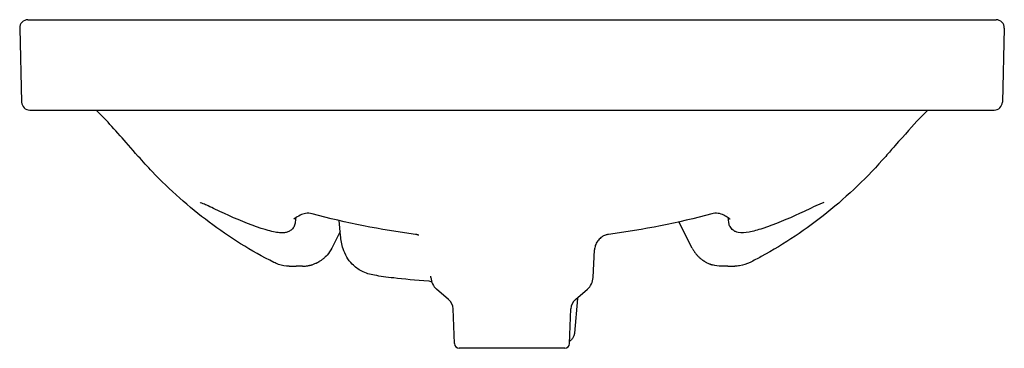
# Model space of a CAD drawing. Units: millimetres. Extents: x -300 to 300, y -24 to 850.
# Drawn here: x -300 to 300, y 650 to 850 of the extents above; entities that cross this region are included whole.
import ezdxf

# ---------------------------------------------------------------- set-up
doc = ezdxf.new("R2010")
doc.units = ezdxf.units.MM
doc.layers.add('GEB-KONTUR-A', color=5, linetype='CONTINUOUS')

msp = doc.modelspace()

# ---------------------------------------------------------------- linework, layer by layer
at = {"layer": 'GEB-KONTUR-A', "ltscale": 5}
for p, q in [((-294.87, 850), (294.87, 850)), ((-299.87, 844.87), (-298.69, 799.87)), ((299.87, 844.87), (298.69, 799.87)), ((-293.69, 795), (293.69, 795)), ((131.33, 731.79), (131.33, 731.79)), ((-129.02, 731), (-129.02, 731)), ((-105.25, 727.89), (-105.25, 727.89)), ((-104.43, 718.66), (-105.23, 727.72)), ((101.63, 727.07), (101.63, 727.07)), ((109.8, 710.95), (101.71, 726.92)), ((-104.65, 721.12), (-109.8, 710.95)), ((49.42, 693.06), (50.26, 709.92)), ((-135.63, 700), (-131.47, 700)), ((-127.64, 700), (-131.47, 700)), ((131.47, 700), (127.64, 700)), ((131.47, 700), (135.63, 700)), ((-49.42, 693.06), (-49.46, 693.86)), ((-38.64, 679.75), (-45.92, 685.94)), ((38.64, 679.75), (45.92, 685.94)), ((39.87, 680.37), (38.02, 659.2)), ((39.87, 680.37), (39.87, 680.37)), ((-35.1, 652.9), (-35.84, 673.94)), ((35.1, 652.9), (35.84, 673.94)), ((32.1, 650), (-32.1, 650))]:
    msp.add_line(p, q, dxfattribs=at)
for centre, radius, start, end in [((-294.87, 845), 5, 90, 181.5), ((294.87, 845), 5, 358.5, 90), ((-293.69, 800), 5, 181.5, 270), ((293.69, 800), 5, 270, 358.5), ((-39.43, 693.56), 10, 182.86241, 229.57392), ((39.43, 693.56), 10, 310.42608, 357.13759), ((-43.83, 673.66), 8, 2, 49.57392), ((43.83, 673.66), 8, 130.42608, 178), ((-32.1, 653), 3, 182, 270), ((32.1, 653), 3, 270, 358)]:
    msp.add_arc(centre, radius, start, end, dxfattribs=at)
msp.add_ellipse((-82.01, 704.24), major_axis=(-1.69, -9.82), ratio=0.868535, start_param=6.281984, end_param=6.281987, dxfattribs=at)
for points, knots in [([(-287.53, 850), (-287.53, 850), (-287.53, 850), (-287.52, 850), (-287.52, 850), (-287.5, 850), (-287.47, 850), (-287.28, 850), (-286.98, 850), (-286.45, 850), (-286.4, 850), (-286.36, 850)], [0.50897, 0.50897, 0.50897, 0.50897, 0.571664, 0.571664, 0.787582, 0.787582, 1.435351, 1.435351, 3.379249, 3.379249, 3.553115, 3.553115, 3.553115, 3.553115]), ([(280.56, 850), (283.6, 850), (285.36, 850), (286.38, 850), (286.39, 850), (286.4, 850)], [0, 0, 0, 0, 3.756137, 3.756137, 3.784909, 3.784909, 3.784909, 3.784909]), ([(-227.62, 766.82), (-232.02, 771.82), (-235.56, 775.89), (-242.27, 783.44), (-245.29, 786.77), (-248.33, 790)], [0, 0, 0, 0, 5.907597, 5.907597, 12.757689, 12.757689, 12.757689, 12.757689]), ([(248.33, 790), (243.89, 785.28), (239.5, 780.36), (231.53, 771.28), (229.67, 769.15), (227.62, 766.82)], [0.000008, 0.000008, 0.000008, 0.000008, 10.005128, 10.005128, 12.756773, 12.756773, 12.756773, 12.756773]), ([(-145.01, 702.24), (-158.83, 709.24), (-172.08, 717.49), (-196.83, 736.03), (-208.42, 746.38), (-222, 760.57), (-224.84, 763.67), (-227.62, 766.82)], [0, 0, 0, 0, 4.648577, 4.648577, 9.278078, 9.278078, 10.539642, 10.539642, 10.539642, 10.539642]), ([(227.62, 766.82), (216.7, 754.41), (204.71, 742.84), (179.32, 722.43), (165.88, 713.45), (149.54, 704.58), (147.28, 703.39), (145.01, 702.24)], [0.024684, 0.024684, 0.024684, 0.024684, 4.985602, 4.985602, 9.796807, 9.796807, 10.562833, 10.562833, 10.562833, 10.562833]), ([(-175.16, 732.01), (-178.97, 733.81), (-182.37, 735.43), (-186.18, 737.18), (-187.23, 737.65), (-188.77, 738.3), (-189.35, 738.52), (-189.82, 738.67), (-189.92, 738.7), (-189.92, 738.7)], [0, 0, 0, 0, 1.590329, 1.590329, 2.316707, 2.316707, 2.93027, 2.93027, 3.219458, 3.219458, 3.219458, 3.219458]), ([(189.92, 738.7), (189.92, 738.7), (189.89, 738.69), (189.71, 738.64), (189.41, 738.54), (188.38, 738.14), (187.47, 737.75), (184.78, 736.55), (182.77, 735.6), (178.86, 733.76), (177.06, 732.91), (175.16, 732.01)], [1.413926, 1.413926, 1.413926, 1.413926, 1.564178, 1.564178, 2.004909, 2.004909, 2.743168, 2.743168, 3.844323, 3.844323, 4.638822, 4.638822, 4.638822, 4.638822]), ([(-121.69, 731.87), (-122.98, 732.22), (-124.4, 732.31), (-126.94, 731.94), (-128.09, 731.52), (-129.02, 731)], [0, 0, 0, 0, 0.519634, 0.519634, 1.002187, 1.002187, 1.002187, 1.002187]), ([(129.02, 731), (128.04, 731.54), (126.81, 731.98), (124.25, 732.3), (122.92, 732.21), (121.7, 731.88)], [0, 0, 0, 0, 0.509905, 0.509905, 1.001191, 1.001191, 1.001191, 1.001191]), ([(-132.11, 726.26), (-132.23, 725.4), (-132.54, 724.54), (-133.4, 723.08), (-133.96, 722.46), (-135.18, 721.49), (-135.84, 721.14), (-137.19, 720.61), (-137.88, 720.46), (-139.57, 720.23), (-140.54, 720.25), (-143.89, 720.51), (-146.58, 721.1), (-150.66, 722.31), (-151.66, 722.63), (-152.69, 722.98)], [0, 0, 0, 0, 0.317807, 0.317807, 0.618437, 0.618437, 0.928097, 0.928097, 1.287499, 1.287499, 1.869362, 1.869362, 3.198497, 3.198497, 3.605078, 3.605078, 3.605078, 3.605078]), ([(-129.02, 731), (-130.22, 730.34), (-131.41, 729.64), (-132.54, 728.84), (-132.79, 728.61), (-132.79, 728.61)], [0, 0, 0, 0, 2.417105, 2.417105, 3.620112, 3.620112, 3.620112, 3.620112]), ([(132.79, 728.61), (132.79, 728.61), (132.78, 728.62), (132.64, 728.75), (132.2, 729.09), (130.91, 729.93), (129.98, 730.47), (129.02, 731)], [1.265462, 1.265462, 1.265462, 1.265462, 1.517128, 1.517128, 2.961519, 2.961519, 4.886971, 4.886971, 4.886971, 4.886971]), ([(152.69, 722.98), (149.61, 721.93), (146.81, 721.17), (141.98, 720.27), (140.03, 719.99), (137.19, 720.63), (136.69, 720.78), (135.69, 721.22), (135.17, 721.51), (133.96, 722.44), (133.28, 723.21), (132.46, 724.76), (132.22, 725.51), (132.11, 726.26)], [0, 0, 0, 0, 1.217682, 1.217682, 2.472891, 2.472891, 2.721144, 2.721144, 2.964558, 2.964558, 3.326505, 3.326505, 3.603386, 3.603386, 3.603386, 3.603386]), ([(-83.71, 694.43), (-86.42, 694.9), (-89.07, 695.7), (-93.64, 698.02), (-95.61, 699.44), (-99.89, 703.77), (-101.75, 707.1), (-103.71, 713.16), (-104.19, 715.87), (-104.43, 718.66)], [0, 0, 0, 0, 1.314717, 1.314717, 2.436212, 2.436212, 4.178351, 4.178351, 5.47761, 5.47761, 5.47761, 5.47761]), ([(-56.78, 718.79), (-56.79, 718.79), (-56.81, 718.8), (-56.84, 718.81), (-56.85, 718.82), (-56.89, 718.83), (-56.92, 718.84), (-56.99, 718.86), (-57.02, 718.87), (-57.08, 718.9), (-57.12, 718.91), (-57.18, 718.93), (-57.21, 718.94), (-57.25, 718.95), (-57.27, 718.96), (-57.34, 718.98), (-57.4, 719), (-57.52, 719.03), (-57.57, 719.05), (-57.66, 719.07), (-57.69, 719.08), (-57.75, 719.09), (-57.78, 719.1), (-57.85, 719.12), (-57.88, 719.13), (-57.94, 719.14), (-57.98, 719.15), (-58.04, 719.16), (-58.06, 719.17), (-58.16, 719.19), (-58.23, 719.2), (-58.37, 719.23), (-58.44, 719.24), (-58.56, 719.27), (-58.61, 719.28), (-58.67, 719.29), (-58.69, 719.29), (-58.7, 719.29)], [0.6739014, 0.6739014, 0.6739014, 0.6739014, 0.6809179, 0.6809179, 0.6874997, 0.6874997, 0.7008946, 0.7008946, 0.7138987, 0.7138987, 0.7271815, 0.7271815, 0.7415501, 0.7415501, 0.7499996, 0.7499996, 0.7846903, 0.7846903, 0.8124996, 0.8124996, 0.8271429, 0.8271429, 0.8413759, 0.8413759, 0.8550267, 0.8550267, 0.8676639, 0.8676639, 0.8749996, 0.8749996, 0.8994397, 0.8994397, 0.9241956, 0.9241956, 0.9493478, 0.9493478, 0.9550051, 0.9550051, 0.9550051, 0.9550051]), ([(58.83, 719.3), (58.75, 719.29), (58.65, 719.28), (58.32, 719.22), (58.04, 719.17), (57.48, 719.02), (57.2, 718.94), (56.56, 718.71), (56.18, 718.56), (55.24, 718.09), (54.67, 717.74), (53.41, 716.77), (52.74, 716.09), (51.57, 714.49), (51.08, 713.53), (50.47, 711.69), (50.31, 710.8), (50.26, 709.92)], [0, 0, 0, 0, 0.069769, 0.069769, 0.189662, 0.189662, 0.285601, 0.285601, 0.411922, 0.411922, 0.611268, 0.611268, 0.893224, 0.893224, 1.20812, 1.20812, 1.475243, 1.475243, 1.475243, 1.475243]), ([(109.8, 710.95), (109.92, 710.72), (110.04, 710.49), (110.29, 710.05), (110.42, 709.83), (110.6, 709.53), (110.66, 709.44), (110.85, 709.13), (110.99, 708.92), (111.2, 708.61), (111.27, 708.5), (111.49, 708.21), (111.62, 708.02), (111.89, 707.68), (112.02, 707.51), (112.28, 707.19), (112.41, 707.03), (112.57, 706.85), (112.6, 706.82), (112.66, 706.75), (112.68, 706.72), (112.74, 706.66), (112.76, 706.63), (112.82, 706.57), (112.85, 706.54), (112.9, 706.49), (112.92, 706.47), (113.09, 706.27), (113.25, 706.11), (113.64, 705.72), (113.86, 705.5), (114.14, 705.24), (114.19, 705.2), (114.47, 704.95), (114.7, 704.75), (114.96, 704.53), (114.98, 704.51), (115.22, 704.32), (115.43, 704.16), (115.79, 703.89), (115.93, 703.78), (116.15, 703.63), (116.21, 703.59), (116.34, 703.5), (116.41, 703.45), (116.54, 703.37), (116.6, 703.32), (116.73, 703.24), (116.8, 703.19), (116.93, 703.11), (117, 703.07), (117.1, 703), (117.13, 702.99), (117.47, 702.78), (117.78, 702.6), (118.31, 702.31), (118.53, 702.19), (119.05, 701.94), (119.35, 701.8), (119.9, 701.55), (120.17, 701.45), (120.59, 701.28), (120.74, 701.23), (120.99, 701.14), (121.07, 701.11), (121.24, 701.05), (121.32, 701.02), (121.49, 700.97), (121.57, 700.94), (121.74, 700.89), (121.82, 700.86), (121.98, 700.82), (122.06, 700.8), (122.13, 700.77)], [0, 0, 0, 0, 0.0303432, 0.0303432, 0.0613786, 0.0613786, 0.0746818, 0.0746818, 0.1073311, 0.1073311, 0.125, 0.125, 0.1567611, 0.1567611, 0.1875, 0.1875, 0.21875, 0.21875, 0.2257608, 0.2257608, 0.2329623, 0.2329623, 0.2399849, 0.2399849, 0.2464717, 0.2464717, 0.25, 0.25, 0.2796171, 0.2796171, 0.3208279, 0.3208279, 0.3292331, 0.3292331, 0.3708485, 0.3708485, 0.375, 0.375, 0.412354, 0.412354, 0.4375, 0.4375, 0.449101, 0.449101, 0.4608683, 0.4608683, 0.4725943, 0.4725943, 0.4841595, 0.4841595, 0.4953376, 0.4953376, 0.5, 0.5, 0.5474192, 0.5474192, 0.580927, 0.580927, 0.625, 0.625, 0.6641995, 0.6641995, 0.6875, 0.6875, 0.7001651, 0.7001651, 0.7129514, 0.7129514, 0.7256781, 0.7256781, 0.738097, 0.738097, 0.7485162, 0.7485162, 0.7485162, 0.7485162]), ([(-135.63, 700), (-137.88, 700), (-140.16, 700.37), (-143.22, 701.41), (-144.13, 701.79), (-145.01, 702.24)], [0, 0, 0, 0, 0.6753574, 0.6753574, 0.9695896, 0.9695896, 0.9695896, 0.9695896]), ([(-127.64, 700), (-127.26, 700), (-126.88, 700.01), (-126.27, 700.05), (-126.03, 700.06), (-125.41, 700.12), (-125.01, 700.17), (-124.41, 700.26), (-124.2, 700.3), (-123.85, 700.36), (-123.72, 700.39), (-123.48, 700.44), (-123.38, 700.46), (-123.19, 700.5), (-123.1, 700.52), (-122.9, 700.57), (-122.81, 700.59), (-122.62, 700.64), (-122.52, 700.67), (-122.35, 700.71), (-122.28, 700.73), (-121.89, 700.84), (-121.56, 700.94), (-120.98, 701.14), (-120.73, 701.23), (-120.16, 701.45), (-119.83, 701.58), (-119.27, 701.83), (-119.04, 701.94), (-118.68, 702.12), (-118.56, 702.18), (-118.36, 702.28), (-118.28, 702.32), (-118.13, 702.41), (-118.05, 702.45), (-117.89, 702.54), (-117.82, 702.58), (-117.66, 702.67), (-117.58, 702.71), (-117.43, 702.8), (-117.36, 702.85), (-117.26, 702.91), (-117.23, 702.92), (-116.95, 703.09), (-116.7, 703.26), (-116.19, 703.6), (-115.94, 703.78), (-115.45, 704.14), (-115.21, 704.33), (-114.74, 704.72), (-114.5, 704.92), (-114.04, 705.33), (-113.81, 705.55), (-113.55, 705.81), (-113.51, 705.84), (-113.44, 705.92), (-113.4, 705.96), (-113.32, 706.04), (-113.28, 706.08), (-113.21, 706.16), (-113.17, 706.2), (-113.09, 706.28), (-113.05, 706.32), (-113, 706.37), (-112.98, 706.39), (-112.86, 706.52), (-112.76, 706.64), (-112.65, 706.76)], [0, 0, 0, 0, 0.053213, 0.053213, 0.0851877, 0.0851877, 0.1397918, 0.1397918, 0.1682958, 0.1682958, 0.1875, 0.1875, 0.200516, 0.200516, 0.2134483, 0.2134483, 0.2264367, 0.2264367, 0.2397177, 0.2397177, 0.25, 0.25, 0.2988811, 0.2988811, 0.3358076, 0.3358076, 0.3839347, 0.3839347, 0.4190695, 0.4190695, 0.4375, 0.4375, 0.4489797, 0.4489797, 0.4603342, 0.4603342, 0.4717428, 0.4717428, 0.4833011, 0.4833011, 0.4953298, 0.4953298, 0.5, 0.5, 0.5438165, 0.5438165, 0.5876331, 0.5876331, 0.629575, 0.629575, 0.6707622, 0.6707622, 0.7120438, 0.7120438, 0.71875, 0.71875, 0.7255214, 0.7255214, 0.7321809, 0.7321809, 0.7389594, 0.7389594, 0.7463851, 0.7463851, 0.75, 0.75, 0.7749855, 0.7749855, 0.7749855, 0.7749855]), ([(145.01, 702.24), (143.03, 701.23), (140.86, 700.54), (137.66, 700.07), (136.64, 700), (135.63, 700)], [0, 0, 0, 0, 0.6656337, 0.6656337, 0.9696376, 0.9696376, 0.9696376, 0.9696376]), ([(-50.72, 690.86), (-58.61, 691.42), (-65.87, 692.07), (-76.45, 693.3), (-80.35, 693.85), (-83.71, 694.43)], [0, 0, 0, 0, 2.762569, 2.762569, 4.713927, 4.713927, 4.713927, 4.713927]), ([(-48.9, 690.33), (-49.01, 690.39), (-49.15, 690.46), (-49.62, 690.66), (-50, 690.77), (-50.52, 690.84), (-50.62, 690.85), (-50.72, 690.86)], [1.0194316, 1.0194316, 1.0194316, 1.0194316, 1.1169404, 1.1169404, 1.2971529, 1.2971529, 1.3375214, 1.3375214, 1.3375214, 1.3375214]), ([(38.01, 659.18), (38.01, 659.18), (38.01, 659.18), (38.01, 659.17), (38.01, 659.15), (38.01, 659.12), (38.01, 659.1), (38, 659.04), (37.99, 658.99), (37.98, 658.87), (37.97, 658.78), (37.92, 658.51), (37.88, 658.33), (37.75, 657.81), (37.65, 657.49), (37.27, 656.6), (36.93, 656.05), (36.13, 655.08), (35.65, 654.65), (35.15, 654.31)], [0.005174, 0.005174, 0.005174, 0.005174, 0.0067182, 0.0067182, 0.0116345, 0.0116345, 0.0193611, 0.0193611, 0.0329582, 0.0329582, 0.0595625, 0.0595625, 0.1166981, 0.1166981, 0.2197969, 0.2197969, 0.4141273, 0.4141273, 0.6079721, 0.6079721, 0.6079721, 0.6079721])]:
    msp.add_open_spline(points, degree=3, knots=knots, dxfattribs=at)
for points in [[(-285.32, 850), (-284.89, 850), (-284.38, 850), (-283.77, 850)], [(-283.42, 850), (-283.02, 850), (-282.58, 850), (-282.1, 850)], [(286.4, 850), (287.17, 850), (287.52, 850), (287.52, 850)], [(287.52, 850), (287.52, 850), (287.53, 850), (287.53, 850)], [(-248.33, 790), (-249.95, 791.73), (-251.55, 793.36), (-253.23, 795)], [(253.23, 795), (251.55, 793.36), (249.95, 791.73), (248.33, 790)], [(248.33, 790), (248.33, 790), (248.33, 790), (248.33, 790)], [(-152.69, 722.98), (-160.27, 725.55), (-167.78, 728.55), (-175.16, 732.01)], [(-58.83, 719.3), (-80.02, 722.13), (-101.09, 726.26), (-121.69, 731.87)], [(-121.69, 731.87), (-121.69, 731.87), (-121.69, 731.87), (-121.69, 731.87)], [(121.7, 731.88), (101.09, 726.26), (80.02, 722.13), (58.83, 719.3)], [(175.16, 732.01), (167.78, 728.55), (160.27, 725.55), (152.69, 722.98)], [(-131.66, 729.44), (-131.81, 728.38), (-131.96, 727.32), (-132.11, 726.26)], [(132.11, 726.26), (131.96, 727.32), (131.81, 728.38), (131.66, 729.44)], [(-109.8, 710.95), (-110.57, 709.45), (-111.53, 708.02), (-112.65, 706.76)], [(127.64, 700), (125.79, 700), (123.91, 700.26), (122.13, 700.77)], [(39.94, 680.86), (39.91, 680.71), (39.89, 680.54), (39.87, 680.37)]]:
    msp.add_open_spline(points, degree=3, dxfattribs=at)

doc.saveas('drawing.dxf')
